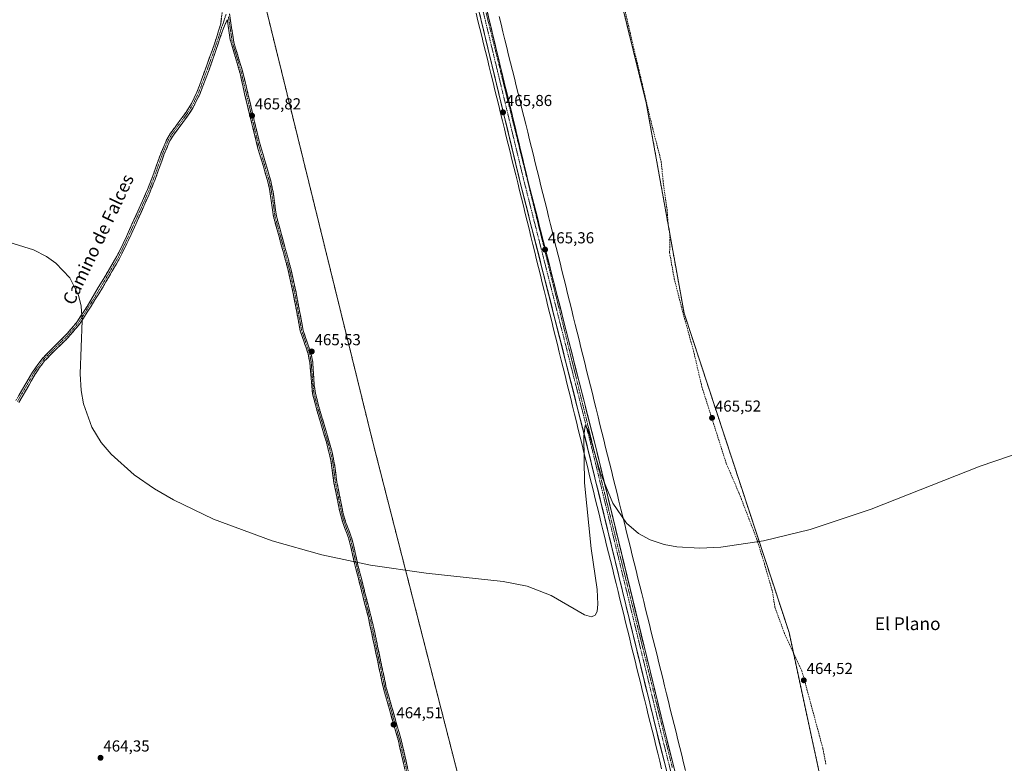
# Model space of a CAD drawing. Units: metres. Extents: x 604419 to 607879, y 4703769 to 4706134.
# Drawn here: x 606555 to 607175, y 4704575 to 4705043 of the extents above; entities that cross this region are included whole.
import ezdxf
from ezdxf.enums import TextEntityAlignment as Align

# ---------------------------------------------------------------- set-up
doc = ezdxf.new("R2010")
doc.units = ezdxf.units.M
doc.header["$MEASUREMENT"] = 0
doc.linetypes.add('TRAZO_Y_PUNTO', pattern=[1, 0.5, -0.25, 0, -0.25])
doc.linetypes.add('TRAZOSX2', pattern=[1.5, 1, -0.5])
for name, color, linetype, lineweight in [('Aeródromo', 254, 'TRAZOSX2', 0), ('Aeródromo CxS', 254, 'Continuous', 0), ('Arbolado forestal CxS', 92, 'Continuous', 0), ('Camino', 19, 'TRAZOSX2', 0), ('Camino Cxs', 19, 'Continuous', 0), ('Camino eje', 19, 'TRAZO_Y_PUNTO', 0), ('Carátula', 7, 'Continuous', 5), ('Corriente artificial Cxs', 5, 'Continuous', 13), ('Corriente artificial eje', 142, 'TRAZO_Y_PUNTO', 0), ('Corriente artificial superficial', 5, 'Continuous', 13), ('Curva de nivel normal', 36, 'Continuous', 0), ('Matorral CxS', 135, 'Continuous', 0), ('Núcleo urbano CxS', 19, 'Continuous', 0), ('Pista', 135, 'Continuous', 13), ('Pista Cxs', 135, 'Continuous', 0), ('Pista eje', 135, 'TRAZO_Y_PUNTO', 0), ('Punto de cota en terreno', 7, 'Continuous', 0), ('Rótulo de punto de cota en terreno', 19, 'Continuous', 0), ('Senda', 19, 'TRAZOSX2', 0), ('Texto cartográfico', 19, 'Continuous', 0)]:
    doc.layers.add(name, color=color, linetype=linetype, lineweight=lineweight)
doc.styles.add('Arial', font='txt', dxfattribs={"height": 0.2})

# ---------------------------------------------------------------- blocks, each defined once
blk = doc.blocks.new('*U155')
at = {"layer": 'Curva de nivel normal', "color": 36, "linetype": 'Continuous', "lineweight": 0}
blk.add_polyline3d([(606548.53, 4704903.22, 465), (606564.09, 4704898.35, 465), (606572.2, 4704894.07, 465), (606578.15, 4704889.87, 465), (606586.94, 4704880.72, 465), (606592.45, 4704869.76, 465), (606594, 4704862.96, 465), (606594.68, 4704853.79, 465), (606593.33, 4704820.41, 465), (606593.99, 4704809.74, 465), (606595.47, 4704801.34, 465), (606600.77, 4704786.78, 465), (606606.68, 4704777.15, 465), (606612.84, 4704769.71, 465), (606627.34, 4704756.74, 465), (606640.16, 4704747.95, 465), (606652.12, 4704741.02, 465), (606677.39, 4704728.9, 465), (606714.27, 4704715.21, 465), (606745.63, 4704706.38, 465), (606776.32, 4704699.94, 465), (606811.34, 4704694.9, 465), (606859.87, 4704689.67, 465), (606874.98, 4704686.66, 465), (606890.04, 4704680.78, 465), (606910.98, 4704668.55, 465), (606915.34, 4704667.44, 465), (606917.74, 4704668.47, 465), (606918.92, 4704670.71, 465), (606919.48, 4704675.33, 465), (606918.88, 4704684.6, 465), (606915.17, 4704710.33, 465), (606910.92, 4704751.62, 465), (606910.49, 4704781.36, 465), (606911.4, 4704787.78, 465), (606913.03, 4704785.21, 465), (606921.12, 4704757.79, 465), (606928.87, 4704738.86, 465), (606937.37, 4704726.37, 465), (606944.98, 4704719.78, 465), (606952.38, 4704715.8, 465), (606961.12, 4704712.96, 465), (606969.18, 4704711.5, 465), (606983.69, 4704710.65, 465), (606996.9, 4704711.24, 465), (607023.66, 4704715.12, 465), (607053.09, 4704722.39, 465), (607091.55, 4704735.21, 465), (607160.08, 4704762.12, 465), (607197.82, 4704775.06, 465)], dxfattribs=at)
blk = doc.blocks.new('5PATER')
at = {"layer": 'Carátula', "linetype": 'Continuous', "lineweight": 5}
h = blk.add_hatch(color=250, dxfattribs=at)
edge = h.paths.add_edge_path()
edge.add_ellipse((0, 0.01), major_axis=(-1.33, -1.34), ratio=0.999422, start_angle=0, end_angle=360)

msp = doc.modelspace()

# ---------------------------------------------------------------- linework, layer by layer
at = {"layer": 'Aeródromo', "color": 254, "linetype": 'TRAZOSX2', "lineweight": 0}
for points in [[(606559.62, 4705662.9, 468.72), (606662.81, 4705243.53, 467.01), (606777.9, 4704776.54, 465.31), (606861.24, 4704451.1, 464.2)], [(607072.91, 4704504.02, 464.09), (607039.84, 4704657.48, 464.84), (606973.69, 4704858.56, 465.93), (606949.88, 4704990.86, 466.31), (606890.35, 4705231.63, 467.38), (606862.57, 4705355.98, 467.91)]]:
    msp.add_polyline3d(points, dxfattribs=at)
at = {"layer": 'Aeródromo CxS', "color": 254, "linetype": 'Continuous', "lineweight": 0}
for points in [[(606861.24, 4704451.1, 464.2), (606777.9, 4704776.54, 465.31), (606662.81, 4705243.53, 467.01), (606559.62, 4705662.9, 468.72)], [(606862.57, 4705355.98, 467.91), (606890.35, 4705231.63, 467.38), (606949.88, 4704990.86, 466.31), (606973.69, 4704858.56, 465.93), (607039.84, 4704657.48, 464.84), (607072.91, 4704504.02, 464.09)]]:
    msp.add_polyline3d(points, dxfattribs=at)
at = {"layer": 'Arbolado forestal CxS', "color": 92, "linetype": 'Continuous', "lineweight": 0}
for points in [[(605832.92, 4706103.57, 462.55), (606444.45, 4706112.88, 470.38), (606559.62, 4705662.9, 468.68), (606662.81, 4705243.53, 467.14), (606777.9, 4704776.54, 465.3), (606861.24, 4704451.1, 464.25), (606881.77, 4704359.64, 463.82), (606883.02, 4704353.88, 463.66), (606786.43, 4704323.7, 463.6), (606724.54, 4704307.54, 463.46), (606563.63, 4704246.6, 463.4), (606484.98, 4704228.04, 462.97), (606474.96, 4704225.35, 462.91), (606428.24, 4704216.79, 460.33), (606348.86, 4704178.13, 461.91), (606314.12, 4704159.57, 462.22), (606236.05, 4704108.47, 462.95), (606166.77, 4704087.84, 463.1)], [(606444.45, 4706112.88, 470.38), (606559.62, 4705662.9, 468.68), (606662.81, 4705243.53, 467.14), (606777.9, 4704776.54, 465.3), (606861.24, 4704451.1, 464.25), (606881.77, 4704359.64, 463.82), (606883.02, 4704353.88, 463.66)]]:
    msp.add_polyline3d(points, dxfattribs=at)
at = {"layer": 'Camino', "color": 19, "linetype": 'TRAZOSX2', "lineweight": 0}
for points in [[(606552.9, 4704803.43), (606563.33, 4704821.33), (606569.38, 4704829.8), (606585, 4704845.43), (606591.33, 4704852.85), (606597.78, 4704862.77), (606616.53, 4704894.34), (606620.49, 4704902.23), (606634.61, 4704933.57), (606638.58, 4704943.33), (606644.11, 4704958.83), (606647.96, 4704967.82), (606650.28, 4704971.69), (606660.06, 4704984.95), (606663.47, 4704990.4), (606666.93, 4704997.49), (606677.83, 4705027.44), (606681.9, 4705040.51), (606683.29, 4705051.61), (606683.18, 4705055.78)], [(606686.11, 4705043.16), (606684.63, 4705040.3), (606683.07, 4705036.24), (606675.95, 4705015.37), (606668.92, 4704996.64), (606664.54, 4704987.94), (606661.01, 4704982.54), (606652.08, 4704970.49), (606649.88, 4704966.84), (606646.12, 4704958.04), (606640.59, 4704942.56), (606636.6, 4704932.72), (606626.64, 4704910.38), (606618.43, 4704893.31), (606607.45, 4704874.42), (606593.06, 4704851.56), (606585.21, 4704842.5), (606574.43, 4704832.08), (606571.03, 4704828.41), (606567.87, 4704824.35), (606565.14, 4704820.16), (606554.75, 4704802.32)], [(606802.91, 4704549.32), (606793.78, 4704589.43), (606784.39, 4704622.31), (606774.97, 4704666.62), (606766.17, 4704701.01), (606763.68, 4704712.35), (606762.37, 4704717.17), (606758.74, 4704726.75), (606757.09, 4704732.66), (606753.24, 4704751.75), (606751.33, 4704765.8), (606748.48, 4704777.3), (606743.18, 4704794.81), (606739.76, 4704807.66), (606737.98, 4704827.47), (606736.94, 4704832.99), (606731.95, 4704847.46), (606727.6, 4704870.88), (606724.43, 4704885.41), (606715.15, 4704919.33), (606712.7, 4704936.5), (606711.42, 4704941.91), (606705.38, 4704962.18), (606696.98, 4704996.44), (606694.11, 4705009.39), (606687.88, 4705030.69), (606686.11, 4705043.16)], [(606687.45, 4705046.92), (606690.15, 4705029.01), (606695.91, 4705009.85), (606705.93, 4704967.51), (606713.4, 4704941.72), (606714.94, 4704934.57), (606716.98, 4704919.71), (606726.24, 4704885.85), (606729.42, 4704871.25), (606733.81, 4704847.64), (606738.93, 4704832.65), (606739.82, 4704827.73), (606740.85, 4704812.92), (606741.6, 4704807.98), (606743.59, 4704800.12), (606752.08, 4704771.04), (606753.82, 4704761.99), (606755.08, 4704752.06), (606758.9, 4704733.09), (606760.59, 4704727.09), (606764.14, 4704717.74), (606765.48, 4704712.79), (606768.1, 4704700.95), (606777.97, 4704661.91), (606786.2, 4704622.76), (606795.58, 4704589.89), (606804.72, 4704549.78)]]:
    msp.add_lwpolyline(points, dxfattribs=at)
at = {"layer": 'Camino Cxs', "color": 19, "linetype": 'Continuous', "lineweight": 0}
for points in [[(606686.11, 4705043.16, 465.7), (606684.63, 4705040.3, 465.75), (606683.07, 4705036.24, 465.63), (606681.65, 4705032.07, 465.49), (606680.22, 4705027.89, 465.64), (606678.8, 4705023.72, 465.61), (606677.37, 4705019.54, 465.49), (606675.95, 4705015.37, 465.54), (606674.54, 4705011.62, 465.59), (606673.14, 4705007.88, 465.48), (606671.73, 4705004.13, 465.32), (606670.33, 4705000.39, 465.47), (606668.92, 4704996.64, 465.46), (606666.73, 4704992.29, 465.26), (606664.54, 4704987.94, 465.34), (606662.78, 4704985.24, 465.3), (606661.01, 4704982.54, 465.28), (606658.03, 4704978.52, 465.28), (606655.06, 4704974.51, 465.33), (606652.08, 4704970.49, 465.27), (606649.88, 4704966.84, 465.36), (606648, 4704962.44, 465.25), (606646.12, 4704958.04, 465.1), (606644.74, 4704954.17, 465.22), (606643.36, 4704950.3, 465.15), (606641.97, 4704946.43, 465.04), (606640.59, 4704942.56, 465.13), (606639.26, 4704939.28, 465.14), (606637.93, 4704936, 465.08), (606636.6, 4704932.72, 465), (606634.61, 4704928.25, 465.08), (606632.62, 4704923.78, 464.97), (606630.62, 4704919.32, 465.02), (606628.63, 4704914.85, 465), (606626.64, 4704910.38, 464.85), (606624.59, 4704906.11, 464.94), (606622.54, 4704901.85, 464.86), (606620.48, 4704897.58, 464.91), (606618.43, 4704893.31, 464.87), (606616.23, 4704889.53, 464.84), (606614.04, 4704885.75, 464.87), (606611.84, 4704881.98, 464.79), (606609.65, 4704878.2, 464.86), (606607.45, 4704874.42, 464.76), (606605.05, 4704870.61, 464.86), (606602.65, 4704866.8, 464.74), (606600.26, 4704862.99, 464.73), (606597.86, 4704859.18, 464.67), (606595.46, 4704855.37, 464.67), (606593.06, 4704851.56, 464.69), (606590.44, 4704848.54, 464.71), (606587.83, 4704845.52, 464.64), (606585.21, 4704842.5, 464.62), (606581.62, 4704839.03, 464.57), (606578.02, 4704835.55, 464.64), (606574.43, 4704832.08, 464.64), (606572.73, 4704830.25, 464.62), (606571.03, 4704828.41, 464.54), (606569.45, 4704826.38, 464.59), (606567.87, 4704824.35, 464.5), (606566.51, 4704822.26, 464.46), (606565.14, 4704820.16, 464.58), (606563.06, 4704816.59, 464.52), (606560.98, 4704813.02, 464.43), (606558.91, 4704809.46, 464.51), (606556.83, 4704805.89, 464.4), (606554.75, 4704802.32, 464.45)], [(606554.99, 4704807.01, 464.42), (606557.07, 4704810.59, 464.39), (606559.16, 4704814.17, 464.43), (606561.24, 4704817.75, 464.37), (606563.33, 4704821.33, 464.51), (606565.35, 4704824.15, 464.44), (606567.36, 4704826.98, 464.49), (606569.38, 4704829.8, 464.55), (606572.5, 4704832.93, 464.51), (606575.63, 4704836.05, 464.59), (606578.75, 4704839.18, 464.55), (606581.88, 4704842.3, 464.56), (606585, 4704845.43, 464.59), (606588.17, 4704849.14, 464.64), (606591.33, 4704852.85, 464.59), (606593.48, 4704856.16, 464.76), (606595.63, 4704859.46, 464.66), (606597.78, 4704862.77, 464.69), (606600.12, 4704866.72, 464.68), (606602.47, 4704870.66, 464.72), (606604.81, 4704874.61, 464.74), (606607.16, 4704878.56, 464.68), (606609.5, 4704882.5, 464.82), (606611.84, 4704886.45, 464.78), (606614.19, 4704890.39, 464.87), (606616.53, 4704894.34, 464.75), (606618.51, 4704898.29, 464.92), (606620.49, 4704902.23, 464.84), (606622.51, 4704906.71, 464.88), (606624.52, 4704911.18, 464.92), (606626.54, 4704915.66, 464.85), (606628.56, 4704920.14, 465.03), (606630.58, 4704924.62, 464.94), (606632.59, 4704929.09, 465), (606634.61, 4704933.57, 465.08), (606635.93, 4704936.82, 465.01), (606637.26, 4704940.08, 465.1), (606638.58, 4704943.33, 465.23), (606639.96, 4704947.21, 465.11), (606641.35, 4704951.08, 465.02), (606642.73, 4704954.96, 465.15), (606644.11, 4704958.83, 465.15), (606646.04, 4704963.33, 465.09), (606647.96, 4704967.82, 465.3), (606650.28, 4704971.69, 465.27), (606652.73, 4704975.01, 465.3), (606655.17, 4704978.32, 465.25), (606657.62, 4704981.64, 465.36), (606660.06, 4704984.95, 465.31), (606661.77, 4704987.68, 465.25), (606663.47, 4704990.4, 465.37), (606665.2, 4704993.95, 465.33), (606666.93, 4704997.49, 465.3), (606668.49, 4705001.77, 465.53), (606670.04, 4705006.05, 465.45), (606671.6, 4705010.33, 465.37), (606673.16, 4705014.6, 465.55), (606674.72, 4705018.88, 465.53), (606676.27, 4705023.16, 465.37), (606677.83, 4705027.44, 465.55), (606679.19, 4705031.8, 465.58), (606680.54, 4705036.15, 465.55), (606681.9, 4705040.51, 465.6), (606682.36, 4705044.21, 465.72)], [(606797.84, 4704571.6, 464.53), (606796.82, 4704576.06, 464.48), (606795.81, 4704580.52, 464.46), (606794.79, 4704584.97, 464.51), (606793.78, 4704589.43, 464.54), (606792.44, 4704594.13, 464.51), (606791.1, 4704598.82, 464.51), (606789.76, 4704603.52, 464.59), (606788.41, 4704608.22, 464.65), (606787.07, 4704612.92, 464.56), (606785.73, 4704617.61, 464.56), (606784.39, 4704622.31, 464.65), (606783.45, 4704626.74, 464.75), (606782.51, 4704631.17, 464.71), (606781.56, 4704635.6, 464.61), (606780.62, 4704640.03, 464.65), (606779.68, 4704644.47, 464.83), (606778.74, 4704648.9, 464.79), (606777.8, 4704653.33, 464.74), (606776.85, 4704657.76, 464.71), (606775.91, 4704662.19, 464.75), (606774.97, 4704666.62, 464.83), (606773.87, 4704670.92, 464.84), (606772.77, 4704675.22, 464.85), (606771.67, 4704679.52, 464.82), (606770.57, 4704683.82, 464.84), (606769.47, 4704688.11, 464.93), (606768.37, 4704692.41, 464.99), (606767.27, 4704696.71, 464.93), (606766.17, 4704701.01, 464.9), (606765.34, 4704704.79, 464.94), (606764.51, 4704708.57, 464.99), (606763.68, 4704712.35, 465.12), (606762.37, 4704717.17, 465.09), (606761.16, 4704720.36, 465.01), (606759.95, 4704723.56, 465.01), (606758.74, 4704726.75, 465.15), (606757.92, 4704729.71, 465.18), (606757.09, 4704732.66, 465.14), (606756.13, 4704737.43, 465.12), (606755.17, 4704742.21, 465.16), (606754.2, 4704746.98, 465.22), (606753.24, 4704751.75, 465.26), (606752.6, 4704756.43, 465.24), (606751.97, 4704761.12, 465.22), (606751.33, 4704765.8, 465.19), (606750.38, 4704769.63, 465.2), (606749.43, 4704773.47, 465.28), (606748.48, 4704777.3, 465.32), (606747.16, 4704781.68, 465.26), (606745.83, 4704786.06, 465.25), (606744.51, 4704790.43, 465.36), (606743.18, 4704794.81, 465.45), (606742.04, 4704799.09, 465.42), (606740.9, 4704803.38, 465.39), (606739.76, 4704807.66, 465.49), (606739.32, 4704812.61, 465.48), (606738.87, 4704817.57, 465.58), (606738.43, 4704822.52, 465.73), (606737.98, 4704827.47, 465.66), (606737.46, 4704830.23, 465.6), (606736.94, 4704832.99, 465.54), (606735.69, 4704836.61, 465.53), (606734.45, 4704840.23, 465.58), (606733.2, 4704843.84, 465.65), (606731.95, 4704847.46, 465.56), (606731.08, 4704852.14, 465.56), (606730.21, 4704856.83, 465.57), (606729.34, 4704861.51, 465.62), (606728.47, 4704866.2, 465.65), (606727.6, 4704870.88, 465.67), (606726.54, 4704875.72, 465.64), (606725.49, 4704880.57, 465.68), (606724.43, 4704885.41, 465.78), (606723.27, 4704889.65, 465.8), (606722.11, 4704893.89, 465.74), (606720.95, 4704898.13, 465.7), (606719.79, 4704902.37, 465.71), (606718.63, 4704906.61, 465.86), (606717.47, 4704910.85, 465.87), (606716.31, 4704915.09, 465.76), (606715.15, 4704919.33, 465.73), (606714.54, 4704923.62, 465.74), (606713.93, 4704927.92, 465.81), (606713.31, 4704932.21, 465.79), (606712.7, 4704936.5, 465.78), (606712.06, 4704939.21, 465.77), (606711.42, 4704941.91, 465.75), (606710.21, 4704945.96, 465.77), (606709, 4704950.02, 465.77), (606707.8, 4704954.07, 465.82), (606706.59, 4704958.13, 465.83), (606705.38, 4704962.18, 465.94), (606704.33, 4704966.46, 465.99), (606703.28, 4704970.75, 466.01), (606702.23, 4704975.03, 465.93), (606701.18, 4704979.31, 465.84), (606700.13, 4704983.59, 465.86), (606699.08, 4704987.88, 465.95), (606698.03, 4704992.16, 465.96), (606696.98, 4704996.44, 465.97), (606696.02, 4705000.76, 465.93), (606695.07, 4705005.07, 465.92), (606694.11, 4705009.39, 465.94), (606692.86, 4705013.65, 466), (606691.62, 4705017.91, 465.98), (606690.37, 4705022.17, 466.01), (606689.13, 4705026.43, 466.02), (606687.88, 4705030.69, 466.05), (606687.29, 4705034.85, 466.05), (606686.7, 4705039, 465.94), (606686.11, 4705043.16, 465.7)], [(606687.45, 4705046.92, 465.76), (606688.13, 4705042.44, 465.87), (606688.8, 4705037.97, 466.05), (606689.48, 4705033.49, 466), (606690.15, 4705029.01, 466), (606691.3, 4705025.18, 465.99), (606692.45, 4705021.35, 466.02), (606693.61, 4705017.51, 465.99), (606694.76, 4705013.68, 465.96), (606695.91, 4705009.85, 465.9), (606697.02, 4705005.15, 465.9), (606698.14, 4705000.44, 466.01), (606699.25, 4704995.74, 466.02), (606700.36, 4704991.03, 465.92), (606701.48, 4704986.33, 465.86), (606702.59, 4704981.62, 465.91), (606703.7, 4704976.92, 465.97), (606704.82, 4704972.21, 465.93), (606705.93, 4704967.51, 465.9), (606707.18, 4704963.21, 465.93), (606708.42, 4704958.91, 465.93), (606709.67, 4704954.62, 465.84), (606710.91, 4704950.32, 465.75), (606712.16, 4704946.02, 465.79), (606713.4, 4704941.72, 465.85), (606714.17, 4704938.15, 465.78), (606714.94, 4704934.57, 465.75), (606715.62, 4704929.62, 465.73), (606716.3, 4704924.66, 465.68), (606716.98, 4704919.71, 465.7), (606718.14, 4704915.48, 465.82), (606719.3, 4704911.25, 465.92), (606720.45, 4704907.01, 465.89), (606721.61, 4704902.78, 465.65), (606722.77, 4704898.55, 465.74), (606723.93, 4704894.32, 465.75), (606725.08, 4704890.08, 465.72), (606726.24, 4704885.85, 465.66), (606727.3, 4704880.98, 465.65), (606728.36, 4704876.12, 465.67), (606729.42, 4704871.25, 465.67), (606730.3, 4704866.53, 465.64), (606731.18, 4704861.81, 465.57), (606732.05, 4704857.08, 465.52), (606732.93, 4704852.36, 465.55), (606733.81, 4704847.64, 465.56), (606735.09, 4704843.89, 465.62), (606736.37, 4704840.15, 465.53), (606737.65, 4704836.4, 465.52), (606738.93, 4704832.65, 465.54), (606739.82, 4704827.73, 465.61), (606740.16, 4704822.79, 465.63), (606740.51, 4704817.86, 465.59), (606740.85, 4704812.92, 465.42), (606741.6, 4704807.98, 465.36), (606742.6, 4704804.05, 465.41), (606743.59, 4704800.12, 465.48), (606744.8, 4704795.97, 465.47), (606746.02, 4704791.81, 465.32), (606747.23, 4704787.66, 465.3), (606748.44, 4704783.5, 465.33), (606749.65, 4704779.35, 465.39), (606750.87, 4704775.19, 465.31), (606752.08, 4704771.04, 465.25), (606752.95, 4704766.52, 465.27), (606753.82, 4704761.99, 465.29), (606754.24, 4704758.68, 465.24), (606754.66, 4704755.37, 465.24), (606755.08, 4704752.06, 465.22), (606756.04, 4704747.32, 465.15), (606756.99, 4704742.58, 465.14), (606757.95, 4704737.83, 465.16), (606758.9, 4704733.09, 465.18), (606759.75, 4704730.09, 465.2), (606760.59, 4704727.09, 465.14), (606761.77, 4704723.97, 464.98), (606762.96, 4704720.86, 465.05), (606764.14, 4704717.74, 465.06), (606764.81, 4704715.27, 465.06), (606765.48, 4704712.79, 465.01), (606766.35, 4704708.84, 464.93), (606767.23, 4704704.9, 464.93), (606768.1, 4704700.95, 464.94), (606769.2, 4704696.61, 464.97), (606770.29, 4704692.27, 464.99), (606771.39, 4704687.94, 464.88), (606772.49, 4704683.6, 464.85), (606773.58, 4704679.26, 464.87), (606774.68, 4704674.92, 464.86), (606775.78, 4704670.59, 464.83), (606776.87, 4704666.25, 464.78), (606777.97, 4704661.91, 464.79), (606778.88, 4704657.56, 464.8), (606779.8, 4704653.21, 464.8), (606780.71, 4704648.86, 464.79), (606781.63, 4704644.51, 464.66), (606782.54, 4704640.16, 464.66), (606783.46, 4704635.81, 464.74), (606784.37, 4704631.46, 464.83), (606785.29, 4704627.11, 464.81), (606786.2, 4704622.76, 464.61), (606787.54, 4704618.06, 464.66), (606788.88, 4704613.37, 464.68), (606790.22, 4704608.67, 464.6), (606791.56, 4704603.98, 464.47), (606792.9, 4704599.28, 464.51), (606794.24, 4704594.59, 464.52), (606795.58, 4704589.89, 464.52), (606796.6, 4704585.43, 464.47), (606797.61, 4704580.98, 464.47), (606798.63, 4704576.52, 464.5), (606799.64, 4704572.06, 464.52)]]:
    msp.add_polyline3d(points, dxfattribs=at)
at = {"layer": 'Camino eje', "color": 19, "linetype": 'TRAZO_Y_PUNTO', "lineweight": 0}
for points in [[(606685.29, 4705046.7), (606683.27, 4705040.41), (606682.49, 4705038.38), (606680.45, 4705031.84), (606676.89, 4705021.41), (606671.44, 4705006.43), (606667.93, 4704997.07), (606666.2, 4704993.52), (606664.01, 4704989.17), (606662.3, 4704986.45), (606660.54, 4704983.75), (606655.65, 4704977.12), (606651.18, 4704971.09), (606650.08, 4704969.27), (606648.92, 4704967.33), (606647, 4704962.84), (606645.12, 4704958.44), (606642.35, 4704950.69), (606639.59, 4704942.95), (606637.59, 4704938.03), (606635.61, 4704933.15), (606630.63, 4704921.98), (606623.57, 4704906.31), (606619.46, 4704897.77), (606617.48, 4704893.83), (606611.99, 4704884.38), (606602.62, 4704868.6), (606595.42, 4704857.17), (606592.2, 4704852.21), (606589.03, 4704848.5), (606585.11, 4704843.97), (606579.72, 4704838.76), (606571.91, 4704830.94), (606570.21, 4704829.11), (606568.63, 4704827.08), (606565.6, 4704822.84), (606564.24, 4704820.75), (606559.02, 4704811.8), (606553.83, 4704802.88)], [(606686.78, 4705045.04), (606688.13, 4705036.09), (606689.02, 4705029.85), (606689.79, 4705027.19), (606692.67, 4705017.61), (606695.01, 4705009.62), (606696.45, 4705003.15), (606698.22, 4704995.9), (606703.23, 4704974.73), (606705.66, 4704964.85), (606709.39, 4704951.95), (606712.41, 4704941.82), (606713.05, 4704939.11), (606713.82, 4704935.54), (606715.05, 4704926.95), (606716.07, 4704919.52), (606725.34, 4704885.63), (606726.93, 4704878.33), (606728.51, 4704871.07), (606730.69, 4704859.36), (606732.88, 4704847.55), (606735.38, 4704840.32), (606737.94, 4704832.82), (606738.46, 4704830.06), (606738.9, 4704827.6), (606739.42, 4704820.2), (606740.31, 4704810.29), (606740.68, 4704807.82), (606741.68, 4704803.89), (606743.39, 4704797.47), (606746.04, 4704788.71), (606750.28, 4704774.17), (606751.71, 4704768.42), (606752.58, 4704763.9), (606753.53, 4704756.87), (606754.16, 4704751.91), (606756.07, 4704742.42), (606758, 4704732.88), (606758.82, 4704729.92), (606759.67, 4704726.92), (606761.48, 4704722.13), (606763.26, 4704717.46), (606763.93, 4704714.98), (606764.58, 4704712.57), (606765.83, 4704706.9), (606767.14, 4704700.98), (606771.54, 4704683.79), (606776.47, 4704664.27), (606781.18, 4704642.11), (606785.3, 4704622.54), (606789.99, 4704606.1), (606794.68, 4704589.66), (606799.25, 4704569.61)]]:
    msp.add_lwpolyline(points, dxfattribs=at)
at = {"layer": 'Corriente artificial Cxs', "color": 5, "linetype": 'Continuous', "lineweight": 13}
for points in [[(606959.55, 4704571.81, 464.14), (606958.36, 4704576.66, 464.2), (606957.16, 4704581.51, 464.18), (606955.97, 4704586.36, 464.05), (606954.78, 4704591.22, 464.06), (606953.59, 4704596.07, 464.15), (606952.39, 4704600.92, 464.12), (606951.2, 4704605.77, 464.04), (606950.01, 4704610.63, 464.08), (606948.82, 4704615.48, 464.18), (606947.62, 4704620.33, 464.27), (606946.43, 4704625.19, 464.26), (606945.24, 4704630.04, 464.29), (606944.05, 4704634.89, 464.35), (606942.85, 4704639.74, 464.4), (606941.66, 4704644.6, 464.44), (606940.47, 4704649.45, 464.52), (606939.28, 4704654.3, 464.66), (606938.08, 4704659.15, 464.75), (606936.89, 4704664.01, 464.78), (606935.7, 4704668.86, 464.73), (606934.51, 4704673.71, 464.69), (606933.31, 4704678.56, 464.75), (606932.12, 4704683.42, 464.7), (606930.93, 4704688.27, 464.59), (606929.73, 4704693.12, 464.64), (606928.54, 4704697.98, 464.74), (606927.35, 4704702.83, 464.75), (606926.16, 4704707.68, 464.63), (606924.96, 4704712.53, 464.62), (606923.77, 4704717.39, 464.64), (606922.58, 4704722.24, 464.64), (606921.39, 4704727.09, 464.6), (606920.19, 4704731.94, 464.63), (606919, 4704736.8, 464.71), (606917.81, 4704741.65, 464.77), (606916.62, 4704746.5, 464.72), (606915.42, 4704751.35, 464.71), (606914.23, 4704756.21, 464.77), (606913.04, 4704761.06, 464.87), (606911.85, 4704765.91, 464.88), (606910.65, 4704770.77, 464.88), (606909.46, 4704775.62, 464.97), (606908.27, 4704780.47, 465.08), (606907.08, 4704785.32, 465.16), (606905.88, 4704790.18, 465.13), (606904.69, 4704795.03, 465.09), (606903.5, 4704799.88, 465.23), (606902.31, 4704804.73, 465.32), (606901.11, 4704809.59, 465.17), (606899.92, 4704814.44, 465.2), (606898.73, 4704819.29, 465.33), (606897.54, 4704824.14, 465.45), (606896.34, 4704829, 465.45), (606895.15, 4704833.85, 465.29), (606893.96, 4704838.7, 465.47), (606892.77, 4704843.56, 465.63), (606891.57, 4704848.41, 465.3), (606890.38, 4704853.26, 465.3), (606889.19, 4704858.11, 465.35), (606888, 4704862.97, 465.5), (606886.8, 4704867.82, 465.56), (606885.61, 4704872.67, 465.48), (606884.42, 4704877.52, 465.57), (606883.23, 4704882.38, 465.73), (606882.03, 4704887.23, 465.68), (606880.84, 4704892.08, 465.57), (606879.65, 4704896.93, 465.64), (606878.46, 4704901.79, 465.75), (606877.26, 4704906.64, 465.79), (606876.07, 4704911.49, 465.67), (606874.88, 4704916.35, 465.71), (606873.69, 4704921.2, 465.88), (606872.49, 4704926.05, 465.87), (606871.3, 4704930.9, 465.7), (606870.11, 4704935.76, 465.73), (606868.92, 4704940.61, 465.84), (606867.72, 4704945.46, 465.93), (606866.53, 4704950.31, 465.83), (606865.34, 4704955.17, 465.76), (606864.15, 4704960.02, 465.86), (606862.95, 4704964.87, 465.91), (606861.76, 4704969.72, 465.83), (606860.57, 4704974.58, 465.8), (606859.38, 4704979.43, 465.92), (606858.18, 4704984.28, 466.06), (606856.99, 4704989.14, 466.04), (606855.8, 4704993.99, 465.87), (606854.61, 4704998.84, 465.88), (606853.41, 4705003.69, 466.04), (606852.22, 4705008.55, 466.08), (606851.03, 4705013.4, 465.94), (606849.84, 4705018.25, 465.93), (606848.64, 4705023.1, 466.11), (606847.45, 4705027.96, 466.12), (606846.26, 4705032.81, 466.01), (606845.07, 4705037.66, 465.97), (606843.87, 4705042.51, 466.13), (606842.68, 4705047.37, 466.23)], [(606857.25, 4705045.12, 466.4), (606858.45, 4705040.28, 466.29), (606859.65, 4705035.43, 466.36), (606860.84, 4705030.59, 466.5), (606862.04, 4705025.75, 466.48), (606863.24, 4705020.91, 466.35), (606864.44, 4705016.07, 466.3), (606865.63, 4705011.22, 466.41), (606866.83, 4705006.38, 466.4), (606868.03, 4705001.54, 466.21), (606869.23, 4704996.7, 466.19), (606870.42, 4704991.86, 466.3), (606871.62, 4704987.02, 466.34), (606872.82, 4704982.17, 466.21), (606874.02, 4704977.33, 466.11), (606875.22, 4704972.49, 466.2), (606876.41, 4704967.65, 466.34), (606877.61, 4704962.81, 466.11), (606878.81, 4704957.97, 466.02), (606880.01, 4704953.12, 466.12), (606881.2, 4704948.28, 466.29), (606882.4, 4704943.44, 466.23), (606883.6, 4704938.6, 466.01), (606884.8, 4704933.76, 466), (606885.99, 4704928.92, 466.16), (606887.19, 4704924.07, 466.17), (606888.39, 4704919.23, 465.96), (606889.59, 4704914.39, 465.9), (606890.79, 4704909.55, 466.01), (606891.98, 4704904.71, 466.01), (606893.18, 4704899.86, 465.86), (606894.38, 4704895.02, 465.78), (606895.58, 4704890.18, 465.92), (606896.77, 4704885.34, 465.89), (606897.97, 4704880.5, 465.69), (606899.17, 4704875.66, 465.66), (606900.37, 4704870.81, 465.72), (606901.56, 4704865.97, 465.77), (606902.76, 4704861.13, 465.69), (606903.96, 4704856.29, 465.61), (606905.16, 4704851.45, 465.67), (606906.36, 4704846.61, 465.85), (606907.55, 4704841.76, 465.76), (606908.75, 4704836.92, 465.62), (606909.95, 4704832.08, 465.65), (606911.15, 4704827.24, 465.76), (606912.34, 4704822.4, 465.67), (606913.54, 4704817.56, 465.5), (606914.74, 4704812.71, 465.48), (606915.94, 4704807.87, 465.61), (606917.13, 4704803.03, 465.59), (606918.33, 4704798.19, 465.35), (606919.53, 4704793.35, 465.33), (606920.73, 4704788.5, 465.43), (606921.93, 4704783.66, 465.48), (606923.12, 4704778.82, 465.43), (606924.32, 4704773.98, 465.28), (606925.52, 4704769.14, 465.35), (606926.72, 4704764.3, 465.45), (606927.91, 4704759.45, 465.26), (606929.11, 4704754.61, 465.15), (606930.31, 4704749.77, 465.22), (606931.51, 4704744.93, 465.28), (606932.7, 4704740.09, 465.14), (606933.9, 4704735.25, 465.02), (606935.1, 4704730.4, 465.04), (606936.3, 4704725.56, 465.14), (606937.5, 4704720.72, 465.02), (606938.69, 4704715.88, 464.94), (606939.89, 4704711.04, 465.01), (606941.09, 4704706.2, 465.14), (606942.29, 4704701.35, 465.1), (606943.48, 4704696.51, 464.98), (606944.68, 4704691.67, 464.96), (606945.88, 4704686.83, 465.07), (606947.08, 4704681.99, 465.08), (606948.27, 4704677.14, 464.92), (606949.47, 4704672.3, 464.88), (606950.67, 4704667.46, 464.98), (606951.87, 4704662.62, 465.01), (606953.07, 4704657.78, 464.92), (606954.26, 4704652.94, 464.84), (606955.46, 4704648.09, 464.84), (606956.66, 4704643.25, 464.94), (606957.86, 4704638.41, 464.94), (606959.05, 4704633.57, 464.84), (606960.25, 4704628.73, 464.81), (606961.45, 4704623.89, 464.96), (606962.65, 4704619.04, 464.76), (606963.84, 4704614.2, 464.67), (606965.04, 4704609.36, 464.61), (606966.24, 4704604.52, 464.69), (606967.44, 4704599.68, 464.7), (606968.64, 4704594.84, 464.55), (606969.83, 4704589.99, 464.54), (606971.03, 4704585.15, 464.65), (606972.23, 4704580.31, 464.64), (606973.43, 4704575.47, 464.59), (606974.62, 4704570.63, 464.54)]]:
    msp.add_polyline3d(points, dxfattribs=at)
at = {"layer": 'Corriente artificial eje', "color": 142, "linetype": 'TRAZO_Y_PUNTO', "lineweight": 0}
msp.add_polyline3d([(606849.03, 4705047.56, 465.94), (606850.23, 4705042.71, 465.97), (606851.42, 4705037.86, 466.01), (606852.62, 4705033.01, 465.95), (606853.82, 4705028.17, 465.89), (606855.01, 4705023.32, 465.9), (606856.21, 4705018.47, 465.94), (606857.41, 4705013.62, 465.88), (606858.6, 4705008.78, 465.81), (606859.8, 4705003.93, 465.78), (606861, 4704999.08, 465.87), (606862.19, 4704994.23, 465.85), (606863.39, 4704989.38, 465.78), (606864.59, 4704984.54, 465.76), (606865.78, 4704979.69, 465.8), (606866.98, 4704974.84, 465.79), (606868.18, 4704969.99, 465.72), (606869.37, 4704965.14, 465.65), (606870.57, 4704960.3, 465.68), (606871.77, 4704955.45, 465.7), (606872.96, 4704950.6, 465.64), (606874.16, 4704945.75, 465.61), (606875.36, 4704940.91, 465.6), (606876.55, 4704936.06, 465.63), (606877.75, 4704931.21, 465.56), (606878.95, 4704926.36, 465.5), (606880.14, 4704921.51, 465.5), (606881.34, 4704916.67, 465.57), (606882.54, 4704911.82, 465.51), (606883.74, 4704906.97, 465.45), (606884.93, 4704902.12, 465.44), (606886.13, 4704897.27, 465.45), (606887.33, 4704892.43, 465.42), (606888.52, 4704887.58, 465.33), (606889.72, 4704882.73, 465.26), (606890.92, 4704877.88, 465.34), (606892.11, 4704873.03, 465.33), (606893.31, 4704868.19, 465.22), (606894.51, 4704863.34, 465.22), (606895.7, 4704858.49, 465.24), (606896.9, 4704853.64, 465.25), (606898.1, 4704848.8, 465.2), (606899.29, 4704843.95, 465.15), (606900.49, 4704839.1, 465.19), (606901.69, 4704834.25, 465.21), (606902.88, 4704829.4, 465.15), (606904.08, 4704824.56, 465.1), (606905.28, 4704819.71, 465.09), (606906.47, 4704814.86, 465.12), (606907.67, 4704810.01, 465.06), (606908.87, 4704805.16, 464.98), (606910.06, 4704800.32, 464.98), (606911.26, 4704795.47, 465.02), (606912.46, 4704790.62, 464.97), (606913.65, 4704785.77, 464.89), (606914.85, 4704780.92, 464.86), (606916.05, 4704776.08, 464.89), (606917.24, 4704771.23, 464.89), (606918.44, 4704766.38, 464.8), (606919.64, 4704761.53, 464.78), (606920.83, 4704756.69, 464.82), (606922.03, 4704751.84, 464.82), (606923.23, 4704746.99, 464.76), (606924.42, 4704742.14, 464.71), (606925.62, 4704737.29, 464.72), (606926.82, 4704732.45, 464.74), (606928.01, 4704727.6, 464.65), (606929.21, 4704722.75, 464.59), (606930.41, 4704717.9, 464.6), (606931.6, 4704713.05, 464.66), (606932.8, 4704708.21, 464.59), (606934, 4704703.36, 464.54), (606935.19, 4704698.51, 464.54), (606936.39, 4704693.66, 464.58), (606937.59, 4704688.81, 464.54), (606938.78, 4704683.97, 464.5), (606939.98, 4704679.12, 464.5), (606941.18, 4704674.27, 464.54), (606942.38, 4704669.42, 464.51), (606943.57, 4704664.58, 464.46), (606944.77, 4704659.73, 464.44), (606945.97, 4704654.88, 464.44), (606947.16, 4704650.03, 464.43), (606948.36, 4704645.18, 464.37), (606949.56, 4704640.34, 464.31), (606950.75, 4704635.49, 464.33), (606951.95, 4704630.64, 464.37), (606953.15, 4704625.79, 464.31), (606954.34, 4704620.94, 464.26), (606955.54, 4704616.1, 464.23), (606956.74, 4704611.25, 464.26), (606957.93, 4704606.4, 464.19), (606959.13, 4704601.55, 464.11), (606960.33, 4704596.7, 464.12), (606961.52, 4704591.86, 464.15), (606962.72, 4704587.01, 464.12), (606963.92, 4704582.16, 464.05), (606965.11, 4704577.31, 464.06), (606966.31, 4704572.47, 464.08)], dxfattribs=at)
at = {"layer": 'Corriente artificial superficial', "color": 5, "linetype": 'Continuous', "lineweight": 13}
for points in [[(606959.55, 4704571.81, 464.14), (606958.36, 4704576.66, 464.2), (606957.16, 4704581.51, 464.18), (606955.97, 4704586.36, 464.05), (606954.78, 4704591.22, 464.06), (606953.59, 4704596.07, 464.15), (606952.39, 4704600.92, 464.12), (606951.2, 4704605.77, 464.04), (606950.01, 4704610.63, 464.08), (606948.82, 4704615.48, 464.18), (606947.62, 4704620.33, 464.27), (606946.43, 4704625.19, 464.26), (606945.24, 4704630.04, 464.29), (606944.05, 4704634.89, 464.35), (606942.85, 4704639.74, 464.4), (606941.66, 4704644.6, 464.44), (606940.47, 4704649.45, 464.52), (606939.28, 4704654.3, 464.66), (606938.08, 4704659.15, 464.75), (606936.89, 4704664.01, 464.78), (606935.7, 4704668.86, 464.73), (606934.51, 4704673.71, 464.69), (606933.31, 4704678.56, 464.75), (606932.12, 4704683.42, 464.7), (606930.93, 4704688.27, 464.59), (606929.73, 4704693.12, 464.64), (606928.54, 4704697.98, 464.74), (606927.35, 4704702.83, 464.75), (606926.16, 4704707.68, 464.63), (606924.96, 4704712.53, 464.62), (606923.77, 4704717.39, 464.64), (606922.58, 4704722.24, 464.64), (606921.39, 4704727.09, 464.6), (606920.19, 4704731.94, 464.63), (606919, 4704736.8, 464.71), (606917.81, 4704741.65, 464.77), (606916.62, 4704746.5, 464.72), (606915.42, 4704751.35, 464.71), (606914.23, 4704756.21, 464.77), (606913.04, 4704761.06, 464.87), (606911.85, 4704765.91, 464.88), (606910.65, 4704770.77, 464.88), (606909.46, 4704775.62, 464.97), (606908.27, 4704780.47, 465.08), (606907.08, 4704785.32, 465.16), (606905.88, 4704790.18, 465.13), (606904.69, 4704795.03, 465.09), (606903.5, 4704799.88, 465.23), (606902.31, 4704804.73, 465.32), (606901.11, 4704809.59, 465.17), (606899.92, 4704814.44, 465.2), (606898.73, 4704819.29, 465.33), (606897.54, 4704824.14, 465.45), (606896.34, 4704829, 465.45), (606895.15, 4704833.85, 465.29), (606893.96, 4704838.7, 465.47), (606892.77, 4704843.56, 465.63), (606891.57, 4704848.41, 465.3), (606890.38, 4704853.26, 465.3), (606889.19, 4704858.11, 465.35), (606888, 4704862.97, 465.5), (606886.8, 4704867.82, 465.56), (606885.61, 4704872.67, 465.48), (606884.42, 4704877.52, 465.57), (606883.23, 4704882.38, 465.73), (606882.03, 4704887.23, 465.68), (606880.84, 4704892.08, 465.57), (606879.65, 4704896.93, 465.64), (606878.46, 4704901.79, 465.75), (606877.26, 4704906.64, 465.79), (606876.07, 4704911.49, 465.67), (606874.88, 4704916.35, 465.71), (606873.69, 4704921.2, 465.88), (606872.49, 4704926.05, 465.87), (606871.3, 4704930.9, 465.7), (606870.11, 4704935.76, 465.73), (606868.92, 4704940.61, 465.84), (606867.72, 4704945.46, 465.93), (606866.53, 4704950.31, 465.83), (606865.34, 4704955.17, 465.76), (606864.15, 4704960.02, 465.86), (606862.95, 4704964.87, 465.91), (606861.76, 4704969.72, 465.83), (606860.57, 4704974.58, 465.8), (606859.38, 4704979.43, 465.92), (606858.18, 4704984.28, 466.06), (606856.99, 4704989.14, 466.04), (606855.8, 4704993.99, 465.87), (606854.61, 4704998.84, 465.88), (606853.41, 4705003.69, 466.04), (606852.22, 4705008.55, 466.08), (606851.03, 4705013.4, 465.94), (606849.84, 4705018.25, 465.93), (606848.64, 4705023.1, 466.11), (606847.45, 4705027.96, 466.12), (606846.26, 4705032.81, 466.01), (606845.07, 4705037.66, 465.97), (606843.87, 4705042.51, 466.13), (606842.68, 4705047.37, 466.23)], [(606857.25, 4705045.12, 466.4), (606858.45, 4705040.28, 466.29), (606859.65, 4705035.43, 466.36), (606860.84, 4705030.59, 466.5), (606862.04, 4705025.75, 466.48), (606863.24, 4705020.91, 466.35), (606864.44, 4705016.07, 466.3), (606865.63, 4705011.22, 466.41), (606866.83, 4705006.38, 466.4), (606868.03, 4705001.54, 466.21), (606869.23, 4704996.7, 466.19), (606870.42, 4704991.86, 466.3), (606871.62, 4704987.02, 466.34), (606872.82, 4704982.17, 466.21), (606874.02, 4704977.33, 466.11), (606875.22, 4704972.49, 466.2), (606876.41, 4704967.65, 466.34), (606877.61, 4704962.81, 466.11), (606878.81, 4704957.97, 466.02), (606880.01, 4704953.12, 466.12), (606881.2, 4704948.28, 466.29), (606882.4, 4704943.44, 466.23), (606883.6, 4704938.6, 466.01), (606884.8, 4704933.76, 466), (606885.99, 4704928.92, 466.16), (606887.19, 4704924.07, 466.17), (606888.39, 4704919.23, 465.96), (606889.59, 4704914.39, 465.9), (606890.79, 4704909.55, 466.01), (606891.98, 4704904.71, 466.01), (606893.18, 4704899.86, 465.86), (606894.38, 4704895.02, 465.78), (606895.58, 4704890.18, 465.92), (606896.77, 4704885.34, 465.89), (606897.97, 4704880.5, 465.69), (606899.17, 4704875.66, 465.66), (606900.37, 4704870.81, 465.72), (606901.56, 4704865.97, 465.77), (606902.76, 4704861.13, 465.69), (606903.96, 4704856.29, 465.61), (606905.16, 4704851.45, 465.67), (606906.36, 4704846.61, 465.85), (606907.55, 4704841.76, 465.76), (606908.75, 4704836.92, 465.62), (606909.95, 4704832.08, 465.65), (606911.15, 4704827.24, 465.76), (606912.34, 4704822.4, 465.67), (606913.54, 4704817.56, 465.5), (606914.74, 4704812.71, 465.48), (606915.94, 4704807.87, 465.61), (606917.13, 4704803.03, 465.59), (606918.33, 4704798.19, 465.35), (606919.53, 4704793.35, 465.33), (606920.73, 4704788.5, 465.43), (606921.93, 4704783.66, 465.48), (606923.12, 4704778.82, 465.43), (606924.32, 4704773.98, 465.28), (606925.52, 4704769.14, 465.35), (606926.72, 4704764.3, 465.45), (606927.91, 4704759.45, 465.26), (606929.11, 4704754.61, 465.15), (606930.31, 4704749.77, 465.22), (606931.51, 4704744.93, 465.28), (606932.7, 4704740.09, 465.14), (606933.9, 4704735.25, 465.02), (606935.1, 4704730.4, 465.04), (606936.3, 4704725.56, 465.14), (606937.5, 4704720.72, 465.02), (606938.69, 4704715.88, 464.94), (606939.89, 4704711.04, 465.01), (606941.09, 4704706.2, 465.14), (606942.29, 4704701.35, 465.1), (606943.48, 4704696.51, 464.98), (606944.68, 4704691.67, 464.96), (606945.88, 4704686.83, 465.07), (606947.08, 4704681.99, 465.08), (606948.27, 4704677.14, 464.92), (606949.47, 4704672.3, 464.88), (606950.67, 4704667.46, 464.98), (606951.87, 4704662.62, 465.01), (606953.07, 4704657.78, 464.92), (606954.26, 4704652.94, 464.84), (606955.46, 4704648.09, 464.84), (606956.66, 4704643.25, 464.94), (606957.86, 4704638.41, 464.94), (606959.05, 4704633.57, 464.84), (606960.25, 4704628.73, 464.81), (606961.45, 4704623.89, 464.96), (606962.65, 4704619.04, 464.76), (606963.84, 4704614.2, 464.66), (606965.04, 4704609.36, 464.61), (606966.24, 4704604.52, 464.69), (606967.44, 4704599.68, 464.7), (606968.64, 4704594.84, 464.55), (606969.83, 4704589.99, 464.54), (606971.03, 4704585.15, 464.65), (606972.23, 4704580.31, 464.64), (606973.43, 4704575.47, 464.59), (606974.62, 4704570.63, 464.54)]]:
    msp.add_polyline3d(points, dxfattribs=at)
at = {"layer": 'Matorral CxS', "color": 135, "linetype": 'Continuous', "lineweight": 0}
for points in [[(606737.42, 4705829.41, 469.26), (606769.96, 4705699.94, 468.7), (606825.52, 4705472.4, 468.07), (606829.33, 4705460.43, 468.06), (606862.57, 4705355.98, 468.02), (606890.35, 4705231.63, 467.55), (606949.88, 4704990.86, 466.38), (606973.69, 4704858.56, 466.15), (607039.84, 4704657.48, 464.79), (607072.91, 4704504.02, 464.09), (607086.58, 4704437.35, 463.73), (607086.87, 4704432.97, 463.7)], [(607282.94, 4704513.89, 463.63), (607172.8, 4704473.79, 463.71), (607118.83, 4704448.09, 463.66), (607086.87, 4704432.97, 463.7), (607086.87, 4704432.97, 463.7), (607086.58, 4704437.35, 463.73), (607072.91, 4704504.02, 464.09), (607039.84, 4704657.48, 464.79), (606973.69, 4704858.56, 466.15), (606949.88, 4704990.86, 466.38), (606890.35, 4705231.63, 467.55), (606862.57, 4705355.98, 468.02)]]:
    msp.add_polyline3d(points, dxfattribs=at)
at = {"layer": 'Núcleo urbano CxS', "color": 19, "linetype": 'Continuous', "lineweight": 0}
for points in [[(606444.45, 4706112.88, 470.38), (606559.62, 4705662.9, 468.68), (606662.81, 4705243.53, 467.14), (606777.9, 4704776.54, 465.3), (606861.24, 4704451.1, 464.25), (606881.77, 4704359.64, 463.82), (606883.02, 4704353.88, 463.66)], [(606737.42, 4705829.41, 469.26), (606769.96, 4705699.94, 468.7), (606825.52, 4705472.4, 468.07), (606829.33, 4705460.43, 468.06), (606862.57, 4705355.98, 468.02), (606890.35, 4705231.63, 467.55), (606949.88, 4704990.86, 466.38), (606973.69, 4704858.56, 466.15), (607039.84, 4704657.48, 464.79), (607072.91, 4704504.02, 464.09), (607086.58, 4704437.35, 463.73), (607086.87, 4704432.97, 463.7)], [(606861.24, 4704451.1, 464.25), (606777.9, 4704776.54, 465.3), (606662.81, 4705243.53, 467.14), (606559.62, 4705662.9, 468.68)], [(606862.57, 4705355.98, 468.02), (606890.35, 4705231.63, 467.55), (606949.88, 4704990.86, 466.38), (606973.69, 4704858.56, 466.15), (607039.84, 4704657.48, 464.79), (607072.91, 4704504.02, 464.09)]]:
    msp.add_polyline3d(points, dxfattribs=at)
at = {"layer": 'Pista', "color": 135, "linetype": 'Continuous', "lineweight": 13}
for points in [[(606792.59, 4705286.34), (606812.71, 4705201.88), (606875.39, 4704941.99), (606918.25, 4704773.32), (606961.11, 4704597.11), (607000.04, 4704442.2), (607000.78, 4704436.73), (607000.9, 4704432.24), (607000.65, 4704428.95), (606999.72, 4704426.14), (606998.06, 4704423.53), (606995.71, 4704419.95), (606984.65, 4704408.25), (606971.43, 4704394.29), (606961.87, 4704383.93)], [(606949.95, 4704378.4), (606967.78, 4704397.71), (606981.02, 4704411.69), (606991.77, 4704423.06), (606993.86, 4704426.25), (606995.17, 4704428.3), (606995.71, 4704429.94), (606995.89, 4704432.36), (606995.79, 4704436.33), (606995.12, 4704441.25), (606956.26, 4704595.91), (606913.4, 4704772.12), (606870.53, 4704940.79), (606807.85, 4705200.71), (606789.08, 4705279.26)]]:
    msp.add_lwpolyline(points, dxfattribs=at)
at = {"layer": 'Pista Cxs', "color": 135, "linetype": 'Continuous', "lineweight": 0}
for points in [[(606849.85, 4705047.87, 465.93), (606851.01, 4705043.06, 466), (606852.17, 4705038.25, 466.01), (606853.34, 4705033.43, 465.92), (606854.5, 4705028.62, 465.88), (606855.66, 4705023.81, 465.91), (606856.82, 4705018.99, 465.96), (606857.98, 4705014.18, 465.88), (606859.14, 4705009.37, 465.8), (606860.3, 4705004.56, 465.78), (606861.46, 4704999.74, 465.88), (606862.62, 4704994.93, 465.85), (606863.78, 4704990.12, 465.78), (606864.94, 4704985.31, 465.77), (606866.1, 4704980.49, 465.81), (606867.26, 4704975.68, 465.79), (606868.42, 4704970.87, 465.71), (606869.58, 4704966.06, 465.66), (606870.75, 4704961.24, 465.69), (606871.91, 4704956.43, 465.71), (606873.07, 4704951.62, 465.65), (606874.23, 4704946.8, 465.61), (606875.39, 4704941.99, 465.61), (606876.61, 4704937.17, 465.63), (606877.84, 4704932.35, 465.57), (606879.06, 4704927.53, 465.5), (606880.29, 4704922.72, 465.49), (606881.51, 4704917.9, 465.57), (606882.74, 4704913.08, 465.52), (606883.96, 4704908.26, 465.44), (606885.18, 4704903.44, 465.45), (606886.41, 4704898.62, 465.45), (606887.63, 4704893.8, 465.42), (606888.86, 4704888.98, 465.34), (606890.08, 4704884.16, 465.26), (606891.31, 4704879.34, 465.33), (606892.53, 4704874.52, 465.34), (606893.76, 4704869.7, 465.24), (606894.98, 4704864.89, 465.21), (606896.21, 4704860.07, 465.24), (606897.43, 4704855.25, 465.27), (606898.66, 4704850.43, 465.2), (606899.88, 4704845.61, 465.16), (606901.1, 4704840.79, 465.19), (606902.33, 4704835.97, 465.24), (606903.55, 4704831.15, 465.17), (606904.78, 4704826.33, 465.1), (606906, 4704821.51, 465.1), (606907.23, 4704816.69, 465.14), (606908.45, 4704811.88, 465.06), (606909.68, 4704807.06, 464.99), (606910.9, 4704802.24, 464.96), (606912.13, 4704797.42, 465.04), (606913.35, 4704792.6, 464.98), (606914.58, 4704787.78, 464.87), (606915.8, 4704782.96, 464.86), (606917.03, 4704778.14, 464.95), (606918.25, 4704773.32, 464.9), (606919.41, 4704768.56, 464.78), (606920.57, 4704763.8, 464.76), (606921.73, 4704759.03, 464.86), (606922.88, 4704754.27, 464.84), (606924.04, 4704749.51, 464.76), (606925.2, 4704744.75, 464.71), (606926.36, 4704739.98, 464.71), (606927.52, 4704735.22, 464.75), (606928.68, 4704730.46, 464.65), (606929.83, 4704725.7, 464.57), (606930.99, 4704720.93, 464.57), (606932.15, 4704716.17, 464.65), (606933.31, 4704711.41, 464.61), (606934.47, 4704706.65, 464.53), (606935.63, 4704701.88, 464.52), (606936.79, 4704697.12, 464.58), (606937.94, 4704692.36, 464.57), (606939.1, 4704687.6, 464.48), (606940.26, 4704682.83, 464.46), (606941.42, 4704678.07, 464.53), (606942.58, 4704673.31, 464.55), (606943.74, 4704668.54, 464.5), (606944.89, 4704663.78, 464.44), (606946.05, 4704659.02, 464.44), (606947.21, 4704654.26, 464.47), (606948.37, 4704649.49, 464.42), (606949.53, 4704644.73, 464.35), (606950.69, 4704639.97, 464.31), (606951.85, 4704635.21, 464.37), (606953, 4704630.44, 464.39), (606954.16, 4704625.68, 464.3), (606955.32, 4704620.92, 464.25), (606956.48, 4704616.16, 464.25), (606957.64, 4704611.39, 464.27), (606958.8, 4704606.63, 464.16), (606959.95, 4704601.87, 464.08), (606961.11, 4704597.11, 464.13), (606962.33, 4704592.27, 464.15), (606963.55, 4704587.42, 464.1), (606964.76, 4704582.58, 464.02), (606965.98, 4704577.74, 464.06), (606967.19, 4704572.9, 464.12)], [(606962.33, 4704571.74, 464.02), (606961.12, 4704576.57, 464.08), (606959.9, 4704581.41, 464.14), (606958.69, 4704586.24, 464.09), (606957.47, 4704591.07, 464), (606956.26, 4704595.91, 464.07), (606955.1, 4704600.67, 464.17), (606953.94, 4704605.43, 464.14), (606952.78, 4704610.19, 464.12), (606951.63, 4704614.96, 464.14), (606950.47, 4704619.72, 464.26), (606949.31, 4704624.48, 464.29), (606948.15, 4704629.24, 464.28), (606946.99, 4704634.01, 464.27), (606945.83, 4704638.77, 464.31), (606944.67, 4704643.53, 464.41), (606943.52, 4704648.29, 464.41), (606942.36, 4704653.05, 464.39), (606941.2, 4704657.82, 464.44), (606940.04, 4704662.58, 464.57), (606938.88, 4704667.34, 464.61), (606937.72, 4704672.1, 464.51), (606936.57, 4704676.87, 464.46), (606935.41, 4704681.63, 464.59), (606934.25, 4704686.39, 464.59), (606933.09, 4704691.15, 464.51), (606931.93, 4704695.92, 464.47), (606930.77, 4704700.68, 464.57), (606929.62, 4704705.44, 464.63), (606928.46, 4704710.2, 464.58), (606927.3, 4704714.97, 464.52), (606926.14, 4704719.73, 464.57), (606924.98, 4704724.49, 464.67), (606923.82, 4704729.25, 464.65), (606922.66, 4704734.02, 464.61), (606921.51, 4704738.78, 464.66), (606920.35, 4704743.54, 464.77), (606919.19, 4704748.3, 464.75), (606918.03, 4704753.07, 464.68), (606916.87, 4704757.83, 464.71), (606915.71, 4704762.59, 464.8), (606914.56, 4704767.35, 464.86), (606913.4, 4704772.12, 464.83), (606912.17, 4704776.93, 464.79), (606910.95, 4704781.75, 464.9), (606909.72, 4704786.57, 465.03), (606908.5, 4704791.39, 465.01), (606907.27, 4704796.21, 464.92), (606906.05, 4704801.03, 464.99), (606904.82, 4704805.85, 465.13), (606903.6, 4704810.67, 465.1), (606902.38, 4704815.49, 465.02), (606901.15, 4704820.31, 465.07), (606899.93, 4704825.13, 465.25), (606898.7, 4704829.95, 465.28), (606897.48, 4704834.77, 465.12), (606896.25, 4704839.59, 465.14), (606895.03, 4704844.4, 465.31), (606893.8, 4704849.22, 465.26), (606892.58, 4704854.04, 465.2), (606891.35, 4704858.86, 465.15), (606890.13, 4704863.68, 465.34), (606888.9, 4704868.5, 465.43), (606887.68, 4704873.32, 465.34), (606886.45, 4704878.14, 465.25), (606885.23, 4704882.96, 465.44), (606884.01, 4704887.78, 465.54), (606882.78, 4704892.6, 465.47), (606881.56, 4704897.42, 465.38), (606880.33, 4704902.24, 465.54), (606879.11, 4704907.06, 465.65), (606877.88, 4704911.87, 465.59), (606876.66, 4704916.69, 465.48), (606875.43, 4704921.51, 465.63), (606874.21, 4704926.33, 465.73), (606872.98, 4704931.15, 465.66), (606871.76, 4704935.97, 465.57), (606870.53, 4704940.79, 465.66), (606869.37, 4704945.6, 465.79), (606868.21, 4704950.42, 465.77), (606867.05, 4704955.23, 465.61), (606865.89, 4704960.04, 465.63), (606864.73, 4704964.86, 465.75), (606863.57, 4704969.67, 465.81), (606862.41, 4704974.48, 465.72), (606861.25, 4704979.3, 465.69), (606860.09, 4704984.11, 465.85), (606858.93, 4704988.92, 465.95), (606857.77, 4704993.74, 465.82), (606856.6, 4704998.55, 465.65), (606855.44, 4705003.36, 465.81), (606854.28, 4705008.18, 465.97), (606853.12, 4705012.99, 465.92), (606851.96, 4705017.8, 465.78), (606850.8, 4705022.62, 465.9), (606849.64, 4705027.43, 466.01), (606848.48, 4705032.24, 466), (606847.32, 4705037.06, 465.86), (606846.16, 4705041.87, 465.87), (606845, 4705046.68, 466.05)]]:
    msp.add_polyline3d(points, dxfattribs=at)
at = {"layer": 'Pista eje', "color": 135, "linetype": 'TRAZO_Y_PUNTO', "lineweight": 0}
msp.add_lwpolyline([(606791.2, 4705281.15), (606810.28, 4705201.29), (606872.96, 4704941.39), (606915.82, 4704772.72), (606958.69, 4704596.51), (606997.58, 4704441.72), (606998.29, 4704436.53), (606998.39, 4704432.3), (606998.18, 4704429.44), (606997.44, 4704427.22), (606995.96, 4704424.89), (606993.74, 4704421.5), (606982.84, 4704409.97), (606969.61, 4704396), (606953.57, 4704378.63)], dxfattribs=at)
at = {"layer": 'Senda', "color": 19, "linetype": 'TRAZOSX2', "lineweight": 0}
msp.add_lwpolyline([(606928.32, 4705083.51), (606953.98, 4704974.5), (606959.27, 4704954.13), (606960.6, 4704940.64), (606962.98, 4704923.7), (606963.77, 4704913.91), (606964.83, 4704908.09), (606964.83, 4704900.68), (606964.57, 4704896.71), (606967.48, 4704880.31), (606972.77, 4704859.67), (606979.65, 4704834.8), (606984.94, 4704812.05), (607000.28, 4704763.89), (607008.49, 4704744.84), (607019.6, 4704716), (607024.36, 4704700.66), (607029.39, 4704683.2), (607030.98, 4704673.14), (607037.33, 4704655.94), (607047.91, 4704633.45), (607061.14, 4704584.51), (607062.99, 4704574.72)], dxfattribs=at)

# ---------------------------------------------------------------- block references
at = {"layer": 'Curva de nivel normal', "color": 36, "linetype": 'Continuous', "lineweight": 0}
msp.add_blockref('*U155', (0, 0), dxfattribs=at)
at = {"layer": 'Punto de cota en terreno', "linetype": 'Continuous', "lineweight": 0}
for p in [(606859.7, 4704984.87, 465.86), (606701.63, 4704982.78, 465.82), (606886.16, 4704898.47, 465.36), (606739.23, 4704834.37, 465.53), (606991.31, 4704792.57, 465.52), (607049.11, 4704627.46, 464.52), (606790.76, 4704599.59, 464.51), (606606.23, 4704578.69, 464.35)]:
    msp.add_blockref('5PATER', p, dxfattribs=at)

# ---------------------------------------------------------------- texts
at = {"layer": 'Rótulo de punto de cota en terreno', "color": 19, "linetype": 'Continuous', "lineweight": 0, "style": 'Arial'}
for s, p in [('465,82', (606703.39, 4704984.54)), ('465,86', (606861.46, 4704986.63)), ('465,36', (606887.92, 4704900.23)), ('465,53', (606740.99, 4704836.13)), ('465,52', (606993.07, 4704794.33)), ('464,52', (607050.87, 4704629.22)), ('464,51', (606792.52, 4704601.35)), ('464,35', (606607.99, 4704580.45))]:
    msp.add_text(s, height=7, dxfattribs=at).set_placement(p, align=Align.BOTTOM_LEFT)
at = {"layer": 'Texto cartográfico', "color": 19, "linetype": 'Continuous', "lineweight": 0, "style": 'Arial'}
msp.add_text('Camino de Falces', height=8, rotation=64.57533, dxfattribs=at).set_placement((606604.75, 4704904.94), align=Align.MIDDLE_CENTER)
msp.add_text('El Plano', height=8, dxfattribs=at).set_placement((607114.52, 4704663.06), align=Align.MIDDLE_CENTER)

doc.saveas('drawing.dxf')
